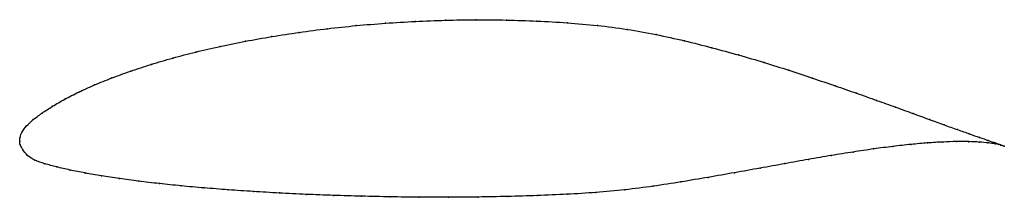
# Model space of a CAD drawing. Units: metres. Extents: x 0 to 1, y -0.06 to 0.12.
import ezdxf

# ---------------------------------------------------------------- set-up
doc = ezdxf.new("R2010")
doc.units = ezdxf.units.M

msp = doc.modelspace()

# ---------------------------------------------------------------- linework, layer by layer
at = {"color": 1}
msp.add_open_spline([(1.0012, -0.0052), (0.9994, -0.0043), (0.9947, -0.0026), (0.9852, 0.0007), (0.9763, 0.0037), (0.9659, 0.0074), (0.9538, 0.0117), (0.9403, 0.0165), (0.9252, 0.022), (0.9087, 0.028), (0.8909, 0.0345), (0.8716, 0.0414), (0.8511, 0.0487), (0.8294, 0.0562), (0.8064, 0.064), (0.7824, 0.072), (0.7572, 0.0799), (0.7311, 0.0876), (0.704, 0.095), (0.676, 0.102), (0.6472, 0.1084), (0.6177, 0.1138), (0.5875, 0.1177), (0.5569, 0.1203), (0.526, 0.1221), (0.495, 0.1231), (0.4639, 0.1234), (0.4329, 0.1229), (0.4022, 0.1217), (0.3718, 0.1199), (0.342, 0.1174), (0.3127, 0.1143), (0.2841, 0.1106), (0.2563, 0.1063), (0.2294, 0.1015), (0.2036, 0.0963), (0.1789, 0.0906), (0.1555, 0.0845), (0.1334, 0.078), (0.1127, 0.0712), (0.0935, 0.0642), (0.0758, 0.0571), (0.0598, 0.0499), (0.0456, 0.0426), (0.0331, 0.0354), (0.0224, 0.0284), (0.0135, 0.0218), (0.0066, 0.0155), (0.0022, 0.0092), (0.0002, 0.004), (0, -0.0013), (0, 0.0013), (0.0001, -0.0039), (0.0031, -0.0085), (0.0074, -0.0146), (0.0151, -0.0196), (0.0253, -0.023), (0.0373, -0.0261), (0.0509, -0.0293), (0.0662, -0.0323), (0.0829, -0.0352), (0.1012, -0.0379), (0.1208, -0.0406), (0.1418, -0.0431), (0.164, -0.0454), (0.1875, -0.0475), (0.212, -0.0494), (0.2374, -0.0511), (0.2639, -0.0527), (0.2911, -0.054), (0.319, -0.0551), (0.3476, -0.0559), (0.3767, -0.0566), (0.4062, -0.0569), (0.436, -0.057), (0.466, -0.0567), (0.4962, -0.0562), (0.5263, -0.0553), (0.5563, -0.054), (0.5861, -0.0522), (0.6155, -0.0495), (0.6443, -0.0458), (0.6726, -0.0414), (0.7001, -0.0367), (0.727, -0.032), (0.753, -0.0274), (0.7782, -0.0228), (0.8023, -0.0184), (0.8255, -0.0145), (0.8476, -0.0109), (0.8685, -0.0078), (0.8881, -0.0053), (0.9065, -0.0032), (0.9234, -0.0017), (0.9389, -0.0008), (0.9529, -0.0003), (0.9653, -0.0004), (0.976, -0.0009), (0.9851, -0.0017), (0.9948, -0.0031), (0.9994, -0.0044), (1.0012, -0.0052)], degree=3, knots=[0, 0, 0, 0, 0.019802, 0.029703, 0.039604, 0.049505, 0.059406, 0.069307, 0.079208, 0.089109, 0.09901, 0.108911, 0.118812, 0.128713, 0.138614, 0.148515, 0.158416, 0.168317, 0.178218, 0.188119, 0.19802, 0.207921, 0.217822, 0.227723, 0.237624, 0.247525, 0.257426, 0.267327, 0.277228, 0.287129, 0.29703, 0.306931, 0.316832, 0.326733, 0.336634, 0.346535, 0.356436, 0.366337, 0.376238, 0.386139, 0.39604, 0.405941, 0.415842, 0.425743, 0.435644, 0.445545, 0.455446, 0.465347, 0.475248, 0.485149, 0.49505, 0.50495, 0.514851, 0.524752, 0.534653, 0.544554, 0.554455, 0.564356, 0.574257, 0.584158, 0.594059, 0.60396, 0.613861, 0.623762, 0.633663, 0.643564, 0.653465, 0.663366, 0.673267, 0.683168, 0.693069, 0.70297, 0.712871, 0.722772, 0.732673, 0.742574, 0.752475, 0.762376, 0.772277, 0.782178, 0.792079, 0.80198, 0.811881, 0.821782, 0.831683, 0.841584, 0.851485, 0.861386, 0.871287, 0.881188, 0.891089, 0.90099, 0.910891, 0.920792, 0.930693, 0.940594, 0.950495, 0.960396, 0.970297, 0.980198, 1, 1, 1, 1], dxfattribs=at)
for p in [(0.4023, 0.1216), (0.433, 0.1228), (0.4639, 0.1233), (0.4949, 0.123), (0.526, 0.122), (0.5569, 0.1202), (0.2842, 0.1105), (0.3128, 0.1142), (0.3421, 0.1173), (0.3719, 0.1198), (0.5875, 0.1175), (0.6176, 0.1135), (0.2296, 0.1015), (0.2564, 0.1062), (0.6471, 0.1083), (0.6759, 0.1019), (0.1791, 0.0905), (0.2038, 0.0962), (0.7038, 0.0949), (0.1557, 0.0844), (0.7309, 0.0875), (0.1129, 0.0712), (0.1336, 0.078), (0.7571, 0.0798), (0.7822, 0.072), (0.0937, 0.0642), (0.8062, 0.0641), (0.0761, 0.0571), (0.8292, 0.0563), (0.0459, 0.0426), (0.0601, 0.0499), (0.8509, 0.0487), (0.8714, 0.0414), (0.0334, 0.0354), (0.8906, 0.0345), (0.0138, 0.0219), (0.0227, 0.0285), (0.9085, 0.0281), (0.925, 0.0221), (0.007, 0.0155), (0.94, 0.0166), (0.9536, 0.0118), (0, 0), (0, 0), (0.0005, 0.004), (0.0026, 0.0094), (0.9656, 0.0075), (0.9761, 0.0038), (0.9849, 0.0008), (0.0006, -0.0038), (0.0033, -0.0087), (0.8683, -0.0079), (0.8879, -0.0054), (0.9062, -0.0033), (0.9232, -0.0018), (0.9387, -0.0009), (0.9526, -0.0004), (0.965, -0.0005), (0.9757, -0.0009), (0.9848, -0.0017), (0.992, -0.0028), (0.9921, -0.0017), (0.9975, -0.0037), (0.9976, -0.0039), (1.0012, -0.0052), (1.0012, -0.0052), (0.008, -0.0144), (0.0155, -0.0193), (0.8022, -0.0185), (0.8253, -0.0145), (0.8474, -0.011), (0.0256, -0.0229), (0.0376, -0.0261), (0.0512, -0.0293), (0.7529, -0.0274), (0.778, -0.0228), (0.0664, -0.0323), (0.0832, -0.0352), (0.1014, -0.0379), (0.7, -0.0367), (0.7268, -0.032), (0.1211, -0.0406), (0.142, -0.043), (0.1642, -0.0454), (0.1876, -0.0475), (0.2121, -0.0494), (0.6154, -0.0494), (0.6442, -0.0457), (0.6724, -0.0413), (0.2376, -0.0511), (0.264, -0.0526), (0.2912, -0.054), (0.3191, -0.055), (0.3477, -0.0559), (0.3768, -0.0565), (0.4062, -0.0569), (0.436, -0.0569), (0.4661, -0.0567), (0.4962, -0.0561), (0.5263, -0.0552), (0.5563, -0.0539), (0.586, -0.052)]:
    msp.add_point(p)

doc.saveas('drawing.dxf')
